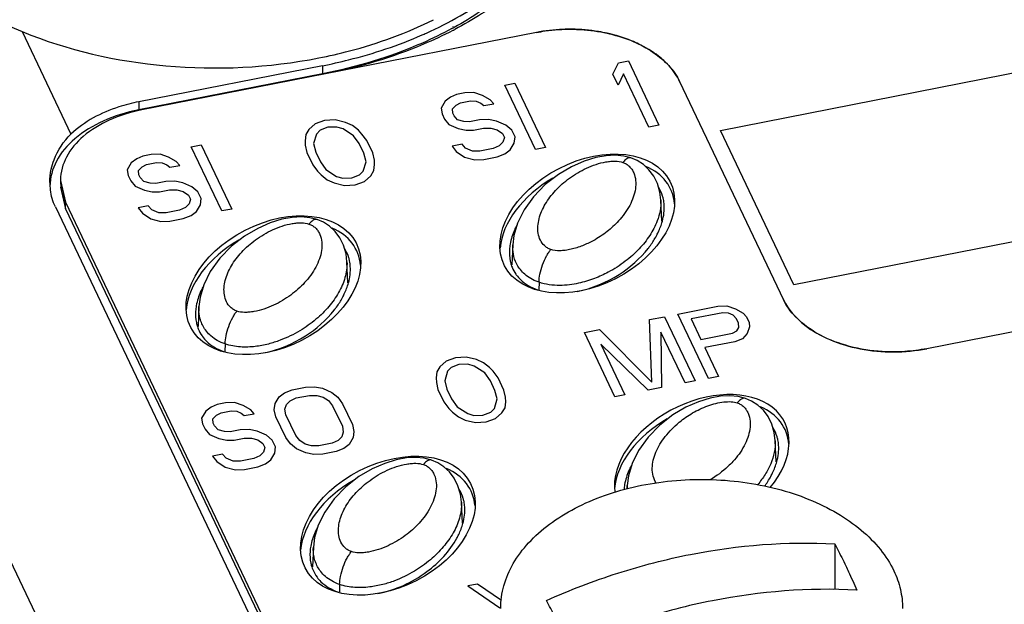
# Paper-space layout '10004612700_1_3' of a CAD drawing. Units: inches. Extents: x 0 to 34, y 0 to 22.
# Drawn here: x 4.7 to 5.7, y 11 to 11.5 of the extents above; entities that cross this region are included whole.
import ezdxf

# ---------------------------------------------------------------- set-up
doc = ezdxf.new("R2010")
doc.units = ezdxf.units.IN
doc.header["$LTSCALE"] = 1.87
doc.header["$MEASUREMENT"] = 0
doc.layers.get('0').update_dxf_attribs({"linetype": 'CONTINUOUS'})
for name, color, linetype in [('ENET-OVERLAY', 7, 'CONTINUOUS'), ('NODE-ADDRESS-COVERS', 7, 'CONTINUOUS'), ('TOP-COVER', 7, 'CONTINUOUS')]:
    doc.layers.add(name, color=color, linetype=linetype)

psp = doc.layouts.new('10004612700_1_3')

# ---------------------------------------------------------------- linework, layer by layer
at = {"color": 7, "linetype": 'CONTINUOUS'}
for p, q in [((5.31309, 11.37666), (5.31193, 11.37536)), ((5.32545, 11.37708), (5.31957, 11.37962)), ((5.31957, 11.37962), (5.31957, 11.37962)), ((5.33127, 11.37329), (5.32545, 11.37708)), ((5.33645, 11.36845), (5.33127, 11.37329)), ((5.34857, 11.32006), (5.34767, 11.33986)), ((5.01789, 11.31863), (5.01676, 11.31735)), ((5.0244, 11.32161), (5.0244, 11.32161)), ((5.03027, 11.31907), (5.0244, 11.32161)), ((5.0361, 11.31528), (5.03027, 11.31907)), ((5.04128, 11.31044), (5.0361, 11.31528)), ((5.20843, 11.29773), (5.20757, 11.27908)), ((5.20842, 11.29774), (5.20842, 11.29775)), ((5.0534, 11.26205), (5.0525, 11.28185)), ((5.23308, 11.26257), (5.23032, 11.26361)), ((5.23308, 11.26257), (5.23293, 11.25547)), ((4.91325, 11.23973), (4.9124, 11.22107)), ((4.91325, 11.23973), (4.91325, 11.23974)), ((4.9379, 11.20456), (4.93776, 11.19746)), ((5.42072, 11.15039), (5.41956, 11.14908)), ((5.4272, 11.15334), (5.4272, 11.15334)), ((5.43307, 11.1508), (5.4272, 11.15334)), ((5.4389, 11.14701), (5.43307, 11.1508)), ((5.37131, 11.14501), (5.35894, 11.13771)), ((5.44408, 11.14217), (5.4389, 11.14701)), ((5.4562, 11.09378), (5.4553, 11.11358)), ((5.13203, 11.09533), (5.13202, 11.09533)), ((5.1379, 11.09279), (5.13203, 11.09533)), ((5.12554, 11.09238), (5.12438, 11.09107)), ((5.14372, 11.08901), (5.1379, 11.09279)), ((5.1489, 11.08417), (5.14372, 11.08901)), ((5.32056, 11.09201), (5.31713, 11.08037)), ((5.31713, 11.08037), (5.31605, 11.07147)), ((5.31605, 11.07146), (5.3159, 11.06809)), ((5.31603, 11.06813), (5.31604, 11.07146)), ((5.31604, 11.07146), (5.31605, 11.07147)), ((5.16102, 11.03578), (5.16012, 11.05558)), ((5.02088, 11.01345), (5.02002, 10.99479)), ((5.02087, 11.01346), (5.02087, 11.01346)), ((5.04553, 10.97828), (5.04538, 10.97118))]:
    psp.add_line(p, q, dxfattribs=at)
for points in [[(5.31957, 11.37962), (5.31278, 11.38133), (5.30485, 11.38205), (5.29609, 11.38159), (5.28638, 11.37983), (5.27556, 11.37651), (5.26369, 11.37129), (5.25131, 11.36399)], [(5.25131, 11.36399), (5.23901, 11.35445), (5.22798, 11.34313), (5.21905, 11.3307), (5.21293, 11.31829), (5.20951, 11.30665), (5.20842, 11.29775)], [(5.34768, 11.33981), (5.34675, 11.34746), (5.34441, 11.3555), (5.34091, 11.36249), (5.33645, 11.36845)], [(5.0244, 11.32161), (5.0176, 11.32333), (5.00968, 11.32404), (5.00092, 11.32358), (4.99121, 11.32182), (4.98039, 11.3185), (4.96851, 11.31328), (4.95614, 11.30598)], [(5.0525, 11.28181), (5.05158, 11.28946), (5.04923, 11.29749), (5.04574, 11.30448), (5.04128, 11.31044)], [(4.95614, 11.30598), (4.94384, 11.29644), (4.9328, 11.28513), (4.92388, 11.2727), (4.91776, 11.26028), (4.91434, 11.24864), (4.91325, 11.23974)], [(5.4272, 11.15334), (5.4204, 11.15506), (5.41248, 11.15577), (5.40372, 11.15531), (5.39401, 11.15355), (5.38319, 11.15023), (5.37131, 11.14501)], [(5.4553, 11.11354), (5.45438, 11.12119), (5.45203, 11.12922), (5.44854, 11.13621), (5.44408, 11.14217)], [(5.35894, 11.13771), (5.34664, 11.12817), (5.3356, 11.11686), (5.32668, 11.10443), (5.32056, 11.09201)], [(5.13202, 11.09533), (5.12523, 11.09705), (5.1173, 11.09776), (5.10854, 11.0973), (5.09883, 11.09554), (5.08801, 11.09222), (5.07614, 11.08701), (5.06376, 11.0797)], [(5.16013, 11.05553), (5.1592, 11.06318), (5.15686, 11.07121), (5.15336, 11.0782), (5.1489, 11.08417)], [(5.06376, 11.0797), (5.05147, 11.07016), (5.04043, 11.05885), (5.03151, 11.04642), (5.02538, 11.03401), (5.02196, 11.02237), (5.02087, 11.01346)]]:
    psp.add_lwpolyline(points, dxfattribs=at)
psp.add_arc((5.42396, 11.0592), 0.09282, 129.25811, 129.67081, dxfattribs=at)
for points, knots in [([(5.23818, 11.29704), (5.23659, 11.29854), (5.23398, 11.30222), (5.23206, 11.3087), (5.23183, 11.31558), (5.23303, 11.32256), (5.23544, 11.32948), (5.23891, 11.33627), (5.24333, 11.34284), (5.25054, 11.35141), (5.26169, 11.36121), (5.27489, 11.36902), (5.28666, 11.37367), (5.29439, 11.37566), (5.30051, 11.37646), (5.30584, 11.37664), (5.30969, 11.37613), (5.31193, 11.37536)], [0, 0, 0, 0, 0.050572, 0.102022, 0.154636, 0.208933, 0.265353, 0.324045, 0.385158, 0.448764, 0.583268, 0.727297, 0.802013, 0.876223, 0.911793, 0.944976, 1, 1, 1, 1]), ([(5.31193, 11.37536), (5.31304, 11.37498), (5.31522, 11.37398), (5.31809, 11.37177), (5.32047, 11.36893), (5.32287, 11.36451), (5.32433, 11.35821), (5.32399, 11.35035), (5.32195, 11.34246), (5.31722, 11.3319), (5.31189, 11.32469), (5.30782, 11.32024)], [0, 0, 0, 0, 0.054556, 0.110317, 0.167693, 0.225654, 0.342794, 0.463318, 0.588693, 0.719796, 1, 1, 1, 1]), ([(5.31957, 11.37962), (5.31911, 11.37978), (5.31801, 11.37986), (5.31635, 11.37929), (5.31468, 11.37819), (5.31362, 11.37721), (5.31309, 11.37666)], [0, 0, 0, 0, 0.197583, 0.424336, 0.692664, 1, 1, 1, 1]), ([(5.34768, 11.33981), (5.34783, 11.33649), (5.34728, 11.32981), (5.34398, 11.31849), (5.33748, 11.30616), (5.32722, 11.29339), (5.3141, 11.28165), (5.30382, 11.27506), (5.29823, 11.27208)], [0, 0, 0, 0, 0.113529, 0.226642, 0.401013, 0.58535, 0.783498, 1, 1, 1, 1]), ([(4.943, 11.23904), (4.94142, 11.24054), (4.93881, 11.24422), (4.93689, 11.25069), (4.93665, 11.25757), (4.93786, 11.26455), (4.94026, 11.27148), (4.94373, 11.27826), (4.94816, 11.28483), (4.95536, 11.2934), (4.96652, 11.3032), (4.97972, 11.31101), (4.99148, 11.31566), (4.99921, 11.31765), (5.00534, 11.31845), (5.01067, 11.31863), (5.01451, 11.31812), (5.01676, 11.31735)], [0, 0, 0, 0, 0.050572, 0.102022, 0.154636, 0.208933, 0.265353, 0.324045, 0.385158, 0.448764, 0.583268, 0.727297, 0.802013, 0.876223, 0.911793, 0.944976, 1, 1, 1, 1]), ([(5.01676, 11.31735), (5.01787, 11.31697), (5.02004, 11.31597), (5.02292, 11.31376), (5.0253, 11.31092), (5.0277, 11.3065), (5.02916, 11.3002), (5.02882, 11.29234), (5.02677, 11.28445), (5.02204, 11.27389), (5.01671, 11.26668), (5.01265, 11.26224)], [0, 0, 0, 0, 0.054556, 0.110317, 0.167693, 0.225654, 0.342794, 0.463318, 0.588693, 0.719796, 1, 1, 1, 1]), ([(5.0244, 11.32161), (5.02393, 11.32177), (5.02283, 11.32185), (5.02117, 11.32128), (5.01948, 11.32017), (5.01843, 11.31919), (5.01789, 11.31863)], [0, 0, 0, 0, 0.197412, 0.424135, 0.692556, 1, 1, 1, 1]), ([(5.30782, 11.32024), (5.30453, 11.31664), (5.29708, 11.30979), (5.28863, 11.30421), (5.28408, 11.30172)], [0, 0, 0, 0, 0.484834, 1, 1, 1, 1]), ([(5.23032, 11.26361), (5.22801, 11.26457), (5.2238, 11.26675), (5.21853, 11.27089), (5.21463, 11.27536), (5.21107, 11.28123), (5.20864, 11.28875), (5.20829, 11.29484), (5.20842, 11.29774)], [0, 0, 0, 0, 0.173244, 0.326111, 0.46069, 0.581873, 0.798902, 1, 1, 1, 1]), ([(5.24416, 11.29343), (5.24306, 11.29381), (5.24092, 11.29479), (5.23904, 11.29623), (5.23818, 11.29704)], [0, 0, 0, 0, 0.494688, 1, 1, 1, 1]), ([(5.28408, 11.30172), (5.28082, 11.29993), (5.27402, 11.29672), (5.26511, 11.29387), (5.25788, 11.29256), (5.2515, 11.29206), (5.24685, 11.29252), (5.24416, 11.29343)], [0, 0, 0, 0, 0.268106, 0.539276, 0.671339, 0.795895, 1, 1, 1, 1]), ([(5.23308, 11.26257), (5.23313, 11.26511), (5.23388, 11.27071), (5.23625, 11.27906), (5.23923, 11.28591), (5.24202, 11.29061), (5.24345, 11.29258), (5.24416, 11.29343)], [0, 0, 0, 0, 0.228826, 0.507172, 0.781367, 0.899693, 1, 1, 1, 1]), ([(5.0525, 11.28181), (5.05261, 11.27929), (5.05236, 11.27425), (5.05077, 11.26687), (5.04818, 11.25973), (5.04352, 11.25041), (5.03557, 11.23928), (5.02327, 11.22712), (5.0079, 11.21617), (4.99258, 11.20871), (4.97831, 11.20416), (4.96581, 11.20177), (4.95202, 11.20128), (4.94252, 11.20298), (4.9379, 11.20456)], [0, 0, 0, 0, 0.048602, 0.096791, 0.14534, 0.194826, 0.297719, 0.407799, 0.527439, 0.660734, 0.734835, 0.816118, 0.90581, 1, 1, 1, 1]), ([(5.29823, 11.27208), (5.29405, 11.26985), (5.28495, 11.26568), (5.27259, 11.26192), (5.26153, 11.26003), (5.24905, 11.2592), (5.23927, 11.26045), (5.23308, 11.26257)], [0, 0, 0, 0, 0.210806, 0.44383, 0.571969, 0.709084, 1, 1, 1, 1]), ([(5.01265, 11.26224), (5.00871, 11.25793), (4.99961, 11.24984), (4.98635, 11.24192), (4.9745, 11.23719), (4.96671, 11.23516), (4.96052, 11.23433), (4.95514, 11.23414), (4.95125, 11.23465), (4.94899, 11.23542)], [0, 0, 0, 0, 0.243579, 0.504657, 0.640219, 0.775002, 0.839658, 0.900009, 1, 1, 1, 1]), ([(4.9379, 11.20456), (4.93534, 11.20544), (4.93062, 11.20751), (4.92468, 11.21167), (4.92024, 11.21629), (4.91711, 11.22106), (4.91504, 11.22584), (4.9134, 11.232), (4.91311, 11.23669), (4.91325, 11.23973)], [0, 0, 0, 0, 0.17566, 0.331247, 0.467105, 0.588095, 0.698879, 0.802917, 1, 1, 1, 1]), ([(4.9379, 11.20456), (4.93796, 11.2071), (4.9387, 11.2127), (4.94107, 11.22106), (4.94406, 11.2279), (4.94685, 11.2326), (4.94828, 11.23457), (4.94899, 11.23542)], [0, 0, 0, 0, 0.228826, 0.507172, 0.781367, 0.899693, 1, 1, 1, 1]), ([(4.94899, 11.23542), (4.94789, 11.2358), (4.94574, 11.23678), (4.94386, 11.23822), (4.943, 11.23904)], [0, 0, 0, 0, 0.494688, 1, 1, 1, 1]), ([(5.36522, 11.13107), (5.36909, 11.13423), (5.37752, 11.14008), (5.38921, 11.14565), (5.39922, 11.14876), (5.40668, 11.15015), (5.41352, 11.15042), (5.41776, 11.1497), (5.41956, 11.14908)], [0, 0, 0, 0, 0.253348, 0.518966, 0.653746, 0.784702, 0.903326, 1, 1, 1, 1]), ([(5.41956, 11.14908), (5.42067, 11.1487), (5.42284, 11.1477), (5.42572, 11.14549), (5.4281, 11.14265), (5.4305, 11.13823), (5.43196, 11.13193), (5.43162, 11.12407), (5.42957, 11.11618), (5.42484, 11.10562), (5.41951, 11.09841), (5.41545, 11.09397)], [0, 0, 0, 0, 0.054556, 0.110317, 0.167693, 0.225654, 0.342794, 0.463318, 0.588693, 0.719796, 1, 1, 1, 1]), ([(5.4272, 11.15334), (5.42673, 11.1535), (5.42564, 11.15358), (5.42398, 11.15301), (5.4223, 11.15191), (5.42125, 11.15094), (5.42072, 11.15039)], [0, 0, 0, 0, 0.197583, 0.424336, 0.692664, 1, 1, 1, 1]), ([(5.34337, 11.07363), (5.34201, 11.07563), (5.34004, 11.08023), (5.33932, 11.08771), (5.34038, 11.09537), (5.34293, 11.10297), (5.34674, 11.11041), (5.3535, 11.12018), (5.35995, 11.1267), (5.36471, 11.13065)], [0, 0, 0, 0, 0.110025, 0.222507, 0.338694, 0.459784, 0.58624, 0.718435, 1, 1, 1, 1]), ([(5.4553, 11.11354), (5.45547, 11.10984), (5.45475, 11.10238), (5.45126, 11.09167), (5.44588, 11.0815), (5.44128, 11.07523), (5.43875, 11.07219)], [0, 0, 0, 0, 0.244199, 0.488279, 0.739038, 1, 1, 1, 1]), ([(5.13202, 11.09533), (5.13156, 11.09549), (5.13046, 11.09557), (5.12881, 11.09501), (5.12713, 11.09391), (5.12607, 11.09293), (5.12554, 11.09238)], [0, 0, 0, 0, 0.197583, 0.424336, 0.692664, 1, 1, 1, 1]), ([(5.41545, 11.09397), (5.41396, 11.09233), (5.40745, 11.08576), (5.39994, 11.08021), (5.39387, 11.07667)], [0, 0, 0, 0, 0.239699, 1, 1, 1, 1]), ([(5.05063, 11.01276), (5.04904, 11.01426), (5.04643, 11.01794), (5.04451, 11.02441), (5.04428, 11.0313), (5.04548, 11.03827), (5.04789, 11.0452), (5.05136, 11.05198), (5.05578, 11.05856), (5.06299, 11.06712), (5.07414, 11.07692), (5.08734, 11.08473), (5.09911, 11.08938), (5.10684, 11.09138), (5.11296, 11.09217), (5.11829, 11.09235), (5.12214, 11.09184), (5.12438, 11.09107)], [0, 0, 0, 0, 0.050572, 0.102022, 0.154636, 0.208933, 0.265353, 0.324045, 0.385158, 0.448764, 0.583268, 0.727297, 0.802013, 0.876223, 0.911793, 0.944976, 1, 1, 1, 1]), ([(5.12438, 11.09107), (5.12549, 11.0907), (5.12767, 11.0897), (5.13054, 11.08748), (5.13292, 11.08464), (5.13532, 11.08023), (5.13679, 11.07392), (5.13645, 11.06606), (5.1344, 11.05817), (5.12967, 11.04761), (5.12434, 11.0404), (5.12027, 11.03596)], [0, 0, 0, 0, 0.054556, 0.110317, 0.167693, 0.225654, 0.342794, 0.463318, 0.588693, 0.719796, 1, 1, 1, 1]), ([(5.16013, 11.05553), (5.16024, 11.05301), (5.15999, 11.04798), (5.15839, 11.0406), (5.15581, 11.03346), (5.15115, 11.02413), (5.1432, 11.013), (5.13089, 11.00084), (5.11552, 10.98989), (5.1002, 10.98243), (5.08594, 10.97788), (5.07343, 10.97549), (5.05965, 10.97501), (5.05015, 10.97671), (5.04553, 10.97828)], [0, 0, 0, 0, 0.048602, 0.096791, 0.14534, 0.194826, 0.297719, 0.407799, 0.527439, 0.660734, 0.734835, 0.816118, 0.90581, 1, 1, 1, 1]), ([(5.12027, 11.03596), (5.11634, 11.03165), (5.10723, 11.02357), (5.09397, 11.01565), (5.08213, 11.01092), (5.07433, 11.00888), (5.06815, 11.00806), (5.06276, 11.00786), (5.05888, 11.00837), (5.05661, 11.00915)], [0, 0, 0, 0, 0.243579, 0.504657, 0.640219, 0.775002, 0.839658, 0.900009, 1, 1, 1, 1]), ([(5.04553, 10.97828), (5.04296, 10.97916), (5.03825, 10.98123), (5.0323, 10.98539), (5.02786, 10.99001), (5.02474, 10.99478), (5.02266, 10.99956), (5.02103, 11.00572), (5.02073, 11.01042), (5.02087, 11.01346)], [0, 0, 0, 0, 0.17566, 0.331247, 0.467105, 0.588095, 0.698879, 0.802917, 1, 1, 1, 1]), ([(5.05661, 11.00915), (5.05552, 11.00952), (5.05337, 11.01051), (5.05149, 11.01194), (5.05063, 11.01276)], [0, 0, 0, 0, 0.494688, 1, 1, 1, 1]), ([(5.04553, 10.97828), (5.04558, 10.98082), (5.04633, 10.98643), (5.0487, 10.99478), (5.05168, 11.00162), (5.05447, 11.00633), (5.0559, 11.00829), (5.05661, 11.00915)], [0, 0, 0, 0, 0.228826, 0.507172, 0.781367, 0.899693, 1, 1, 1, 1])]:
    psp.add_open_spline(points, degree=3, knots=knots, dxfattribs=at)
at = {"layer": 'ENET-OVERLAY', "color": 7, "linetype": 'CONTINUOUS'}
for p, q in [((5.23058, 11.49764), (5.03232, 11.45868)), ((5.30259, 11.45827), (5.30772, 11.46914)), ((5.30772, 11.46914), (5.31713, 11.47099)), ((5.31713, 11.47099), (5.34591, 11.41048)), ((5.40371, 11.40543), (5.73503, 11.47055)), ((5.03232, 11.45868), (4.85954, 11.42472)), ((5.30749, 11.44798), (5.30259, 11.45827)), ((5.31262, 11.45884), (5.30749, 11.44798)), ((5.3365, 11.40863), (5.31262, 11.45884)), ((5.20105, 11.44817), (5.21046, 11.45002)), ((5.22982, 11.38767), (5.20105, 11.44817)), ((5.21046, 11.45002), (5.23923, 11.38952)), ((5.36528, 11.4516), (5.46301, 11.24614)), ((5.14989, 11.43671), (5.14484, 11.4329)), ((5.15555, 11.43923), (5.14989, 11.43671)), ((5.1634, 11.44077), (5.15555, 11.43923)), ((5.17185, 11.44103), (5.1634, 11.44077)), ((5.17996, 11.4384), (5.17185, 11.44103)), ((5.18712, 11.43417), (5.17996, 11.4384)), ((5.14484, 11.4329), (5.14101, 11.42652)), ((5.15165, 11.4258), (5.15513, 11.4293)), ((5.15513, 11.4293), (5.15923, 11.43151)), ((5.15923, 11.43151), (5.16864, 11.43336)), ((5.16864, 11.43336), (5.17396, 11.43299)), ((5.17396, 11.43299), (5.17832, 11.43104)), ((5.17832, 11.43104), (5.18111, 11.42877)), ((5.18111, 11.42877), (5.19052, 11.43062)), ((5.19052, 11.43062), (5.18712, 11.43417)), ((5.14101, 11.42652), (5.14189, 11.42106)), ((5.14189, 11.42106), (5.14434, 11.41591)), ((5.15192, 11.42163), (5.15165, 11.4258)), ((5.15314, 11.41905), (5.15192, 11.42163)), ((5.15655, 11.4155), (5.15314, 11.41905)), ((5.02257, 11.41169), (5.01656, 11.40629)), ((5.03137, 11.41483), (5.02257, 11.41169)), ((5.03443, 11.40839), (5.0272, 11.40556)), ((5.04139, 11.41539), (5.03137, 11.41483)), ((5.04289, 11.40864), (5.03443, 11.40839)), ((5.05108, 11.41307), (5.04139, 11.41539)), ((5.04882, 11.407), (5.04289, 11.40864)), ((5.05762, 11.41013), (5.05108, 11.41307)), ((5.0632, 11.4056), (5.05762, 11.41013)), ((5.14434, 11.41591), (5.14836, 11.41107)), ((5.14836, 11.41107), (5.15708, 11.40716)), ((5.16248, 11.41385), (5.15655, 11.4155)), ((5.1678, 11.41349), (5.16248, 11.41385)), ((5.17721, 11.41534), (5.1678, 11.41349)), ((5.18567, 11.41559), (5.17721, 11.41534)), ((5.19316, 11.41425), (5.18567, 11.41559)), ((5.20189, 11.41033), (5.19316, 11.41425)), ((5.20748, 11.4058), (5.20189, 11.41033)), ((5.34591, 11.41048), (5.3365, 11.40863)), ((5.01369, 11.4015), (5.01301, 11.39573)), ((5.01656, 11.40629), (5.01369, 11.4015)), ((5.02372, 11.40206), (5.02112, 11.39311)), ((5.0272, 11.40556), (5.02372, 11.40206)), ((5.05877, 11.4005), (5.04882, 11.407)), ((5.06401, 11.39309), (5.05877, 11.4005)), ((5.06661, 11.40205), (5.0632, 11.4056)), ((5.07124, 11.39592), (5.06661, 11.40205)), ((5.15708, 11.40716), (5.16458, 11.40582)), ((5.16458, 11.40582), (5.17147, 11.40576)), ((5.17147, 11.40576), (5.18088, 11.40761)), ((5.18088, 11.40761), (5.18777, 11.40756)), ((5.18777, 11.40756), (5.1937, 11.40591)), ((5.1937, 11.40591), (5.19868, 11.40266)), ((5.19868, 11.40266), (5.20051, 11.3988)), ((5.20051, 11.3988), (5.19921, 11.39432)), ((5.21054, 11.39936), (5.20748, 11.4058)), ((5.20985, 11.3936), (5.21054, 11.39936)), ((5.47277, 11.26023), (5.40371, 11.40543)), ((4.90587, 11.39016), (4.91528, 11.39201)), ((4.93465, 11.32966), (4.90587, 11.39016)), ((4.91528, 11.39201), (4.94406, 11.33151)), ((5.01301, 11.39573), (5.01327, 11.39156)), ((5.01327, 11.39156), (5.01477, 11.38482)), ((5.02112, 11.39311), (5.02322, 11.38507)), ((5.06829, 11.38408), (5.06401, 11.39309)), ((5.07675, 11.38433), (5.07124, 11.39592)), ((5.16068, 11.39238), (5.15127, 11.39053)), ((5.15127, 11.39053), (5.15529, 11.38569)), ((5.16409, 11.38883), (5.16068, 11.39238)), ((5.19573, 11.39082), (5.19007, 11.3883)), ((5.19921, 11.39432), (5.19573, 11.39082)), ((5.20602, 11.38722), (5.20985, 11.3936)), ((4.86038, 11.38122), (4.85471, 11.3787)), ((4.86822, 11.38277), (4.86038, 11.38122)), ((4.87668, 11.38302), (4.86822, 11.38277)), ((4.88479, 11.38039), (4.87668, 11.38302)), ((4.89194, 11.37617), (4.88479, 11.38039)), ((5.01477, 11.38482), (5.02028, 11.37323)), ((5.02322, 11.38507), (5.02751, 11.37606)), ((5.0704, 11.37605), (5.06829, 11.38408)), ((5.07824, 11.37759), (5.07675, 11.38433)), ((5.15529, 11.38569), (5.16305, 11.38018)), ((5.17063, 11.38589), (5.16409, 11.38883)), ((5.17752, 11.38584), (5.17063, 11.38589)), ((5.19007, 11.3883), (5.17752, 11.38584)), ((5.18119, 11.37811), (5.19374, 11.38058)), ((5.19374, 11.38058), (5.20097, 11.38341)), ((5.20097, 11.38341), (5.20602, 11.38722)), ((5.23923, 11.38952), (5.22982, 11.38767)), ((4.84966, 11.3749), (4.84584, 11.36851)), ((4.85471, 11.3787), (4.84966, 11.3749)), ((4.85648, 11.36779), (4.85996, 11.37129)), ((4.85996, 11.37129), (4.86405, 11.3735)), ((4.86405, 11.3735), (4.87346, 11.37535)), ((4.87346, 11.37535), (4.87878, 11.37499)), ((4.87878, 11.37499), (4.88314, 11.37303)), ((4.88314, 11.37303), (4.88594, 11.37076)), ((4.88594, 11.37076), (4.89535, 11.37261)), ((4.89535, 11.37261), (4.89194, 11.37617)), ((5.02028, 11.37323), (5.02491, 11.36711)), ((5.02751, 11.37606), (5.03275, 11.36865)), ((5.0678, 11.36709), (5.0704, 11.37605)), ((5.07782, 11.36765), (5.07851, 11.37342)), ((5.07851, 11.37342), (5.07824, 11.37759)), ((5.16305, 11.38018), (5.17273, 11.37786)), ((5.17273, 11.37786), (5.18119, 11.37811)), ((4.84584, 11.36851), (4.84672, 11.36306)), ((4.84672, 11.36306), (4.84917, 11.35791)), ((4.85674, 11.36362), (4.85648, 11.36779)), ((4.85797, 11.36104), (4.85674, 11.36362)), ((5.02491, 11.36711), (5.02831, 11.36355)), ((5.02831, 11.36355), (5.0339, 11.35902)), ((5.03275, 11.36865), (5.0427, 11.36216)), ((5.0427, 11.36216), (5.04863, 11.36051)), ((5.05709, 11.36076), (5.06432, 11.36359)), ((5.06432, 11.36359), (5.0678, 11.36709)), ((5.06895, 11.35746), (5.07495, 11.36287)), ((5.07495, 11.36287), (5.07782, 11.36765)), ((4.78304, 11.35827), (4.78777, 11.33795)), ((4.84917, 11.35791), (4.85319, 11.35307)), ((4.85319, 11.35307), (4.86191, 11.34915)), ((4.86137, 11.35749), (4.85797, 11.36104)), ((4.8673, 11.35584), (4.86137, 11.35749)), ((4.87262, 11.35548), (4.8673, 11.35584)), ((4.88204, 11.35733), (4.87262, 11.35548)), ((4.89049, 11.35758), (4.88204, 11.35733)), ((4.89799, 11.35624), (4.89049, 11.35758)), ((4.90671, 11.35232), (4.89799, 11.35624)), ((5.0339, 11.35902), (5.04044, 11.35608)), ((5.04044, 11.35608), (5.05012, 11.35376)), ((5.04863, 11.36051), (5.05709, 11.36076)), ((5.05012, 11.35376), (5.06015, 11.35433)), ((5.06015, 11.35433), (5.06895, 11.35746)), ((6.40631, 11.35901), (5.59771, 11.2001)), ((4.78304, 11.35214), (4.78777, 11.33182)), ((4.86191, 11.34915), (4.86941, 11.34781)), ((4.86941, 11.34781), (4.8763, 11.34775)), ((4.8763, 11.34775), (4.88571, 11.3496)), ((4.88571, 11.3496), (4.8926, 11.34955)), ((4.8926, 11.34955), (4.89853, 11.3479)), ((4.89853, 11.3479), (4.9035, 11.34466)), ((4.9035, 11.34466), (4.90534, 11.34079)), ((4.9123, 11.34779), (4.90671, 11.35232)), ((4.91536, 11.34136), (4.9123, 11.34779)), ((4.78777, 11.33182), (4.78777, 11.33795)), ((4.78777, 11.33795), (5.24377, 10.37921)), ((4.86551, 11.33437), (4.85609, 11.33252)), ((4.86891, 11.33082), (4.86551, 11.33437)), ((4.90404, 11.33631), (4.90056, 11.33282)), ((4.90534, 11.34079), (4.90404, 11.33631)), ((4.91085, 11.32921), (4.91467, 11.33559)), ((4.91467, 11.33559), (4.91536, 11.34136)), ((4.78777, 11.33182), (5.24377, 10.37308)), ((4.85609, 11.33252), (4.86011, 11.32768)), ((4.86011, 11.32768), (4.86788, 11.32217)), ((4.87546, 11.32788), (4.86891, 11.33082)), ((4.88234, 11.32783), (4.87546, 11.32788)), ((4.89489, 11.33029), (4.88234, 11.32783)), ((4.90056, 11.33282), (4.89489, 11.33029)), ((4.89857, 11.32257), (4.9058, 11.3254)), ((4.9058, 11.3254), (4.91085, 11.32921)), ((4.94406, 11.33151), (4.93465, 11.32966)), ((5.80409, 11.32534), (5.47277, 11.26023)), ((4.86788, 11.32217), (4.87756, 11.31985)), ((4.87756, 11.31985), (4.88602, 11.32011)), ((4.88602, 11.32011), (4.89857, 11.32257)), ((5.36358, 11.23268), (5.40123, 11.24008)), ((5.39235, 11.17218), (5.36358, 11.23268)), ((5.40586, 11.23395), (5.37605, 11.2281)), ((5.40123, 11.24008), (5.40968, 11.24034)), ((5.41117, 11.23359), (5.40586, 11.23395)), ((5.40968, 11.24034), (5.41779, 11.23771)), ((5.41554, 11.23163), (5.41117, 11.23359)), ((5.41779, 11.23771), (5.42495, 11.23348)), ((5.42495, 11.23348), (5.42835, 11.22993)), ((5.33691, 11.22744), (5.35103, 11.23022)), ((5.33909, 11.16875), (5.33691, 11.22744)), ((5.35103, 11.23022), (5.3798, 11.16972)), ((5.37605, 11.2281), (5.38523, 11.20879)), ((5.41894, 11.22808), (5.41554, 11.23163)), ((5.42078, 11.22422), (5.41894, 11.22808)), ((5.42105, 11.22005), (5.42078, 11.22422)), ((5.42835, 11.22993), (5.4308, 11.22478)), ((5.4308, 11.22478), (5.43107, 11.22061)), ((5.27573, 11.21542), (5.28985, 11.21819)), ((5.3045, 11.15492), (5.27573, 11.21542)), ((5.28985, 11.21819), (5.33909, 11.16875)), ((5.34774, 11.2155), (5.34843, 11.16355)), ((5.37039, 11.16787), (5.34774, 11.2155)), ((5.38523, 11.20879), (5.41504, 11.21465)), ((5.41504, 11.21465), (5.41913, 11.21686)), ((5.41913, 11.21686), (5.42105, 11.22005)), ((5.42881, 11.21454), (5.42438, 11.20944)), ((5.43107, 11.22061), (5.42881, 11.21454)), ((5.29126, 11.2044), (5.31392, 11.15677)), ((5.33588, 11.16108), (5.29126, 11.2044)), ((5.41714, 11.20661), (5.38891, 11.20106)), ((5.42438, 11.20944), (5.41714, 11.20661)), ((5.38891, 11.20106), (5.40177, 11.17403)), ((5.14588, 11.1885), (5.13988, 11.18309)), ((5.15468, 11.19163), (5.14588, 11.1885)), ((5.16471, 11.19219), (5.15468, 11.19163)), ((5.17439, 11.18987), (5.16471, 11.19219)), ((5.18093, 11.18694), (5.17439, 11.18987)), ((5.18652, 11.1824), (5.18093, 11.18694)), ((5.13701, 11.17831), (5.13632, 11.17254)), ((5.13988, 11.18309), (5.13701, 11.17831)), ((5.14703, 11.17887), (5.14443, 11.16991)), ((5.15051, 11.18237), (5.14703, 11.17887)), ((5.15774, 11.1852), (5.15051, 11.18237)), ((5.1662, 11.18545), (5.15774, 11.1852)), ((5.17213, 11.1838), (5.1662, 11.18545)), ((5.18208, 11.17731), (5.17213, 11.1838)), ((5.18732, 11.16989), (5.18208, 11.17731)), ((5.18992, 11.17885), (5.18652, 11.1824)), ((5.19455, 11.17272), (5.18992, 11.17885)), ((5.13632, 11.17254), (5.13659, 11.16837)), ((5.13659, 11.16837), (5.13808, 11.16162)), ((5.14443, 11.16991), (5.14653, 11.16188)), ((5.19161, 11.16088), (5.18732, 11.16989)), ((5.20006, 11.16114), (5.19455, 11.17272)), ((5.3798, 11.16972), (5.37039, 11.16787)), ((5.40177, 11.17403), (5.39235, 11.17218)), ((4.98866, 11.15478), (4.99371, 11.15859)), ((4.99371, 11.15859), (5.00095, 11.16142)), ((5.00095, 11.16142), (5.0135, 11.16389)), ((5.0135, 11.16389), (5.02195, 11.16414)), ((5.02195, 11.16414), (5.02945, 11.1628)), ((5.02945, 11.1628), (5.03818, 11.15888)), ((5.03818, 11.15888), (5.04376, 11.15435)), ((5.13808, 11.16162), (5.14359, 11.15004)), ((5.14653, 11.16188), (5.15082, 11.15287)), ((5.19371, 11.15285), (5.19161, 11.16088)), ((5.20156, 11.15439), (5.20006, 11.16114)), ((5.34843, 11.16355), (5.33588, 11.16108)), ((4.9382, 11.14909), (4.93035, 11.14755)), ((4.94665, 11.14934), (4.9382, 11.14909)), ((4.95476, 11.14671), (4.94665, 11.14934)), ((4.98484, 11.1484), (4.98866, 11.15478)), ((4.99548, 11.14768), (4.99896, 11.15118)), ((4.99896, 11.15118), (5.00462, 11.1537)), ((5.00462, 11.1537), (5.01717, 11.15616)), ((5.01717, 11.15616), (5.02406, 11.15611)), ((5.02406, 11.15611), (5.02999, 11.15446)), ((5.02999, 11.15446), (5.03496, 11.15121)), ((5.03496, 11.15121), (5.03898, 11.14637)), ((5.04376, 11.15435), (5.04839, 11.14822)), ((5.14359, 11.15004), (5.14822, 11.14391)), ((5.15082, 11.15287), (5.15606, 11.14545)), ((5.19111, 11.14389), (5.19371, 11.15285)), ((5.20114, 11.14446), (5.20182, 11.15022)), ((5.20182, 11.15022), (5.20156, 11.15439)), ((5.31392, 11.15677), (5.3045, 11.15492)), ((4.91964, 11.14122), (4.91581, 11.13484)), ((4.92469, 11.14503), (4.91964, 11.14122)), ((4.93035, 11.14755), (4.92469, 11.14503)), ((4.92993, 11.13761), (4.93403, 11.13982)), ((4.93403, 11.13982), (4.94344, 11.14167)), ((4.94344, 11.14167), (4.94876, 11.14131)), ((4.94876, 11.14131), (4.95312, 11.13935)), ((4.96192, 11.14249), (4.95476, 11.14671)), ((4.96532, 11.13894), (4.96192, 11.14249)), ((4.98415, 11.14264), (4.98484, 11.1484)), ((4.98564, 11.13589), (4.98415, 11.14264)), ((4.99417, 11.1432), (4.99548, 11.14768)), ((4.99505, 11.13774), (4.99417, 11.1432)), ((5.03898, 11.14637), (5.04816, 11.12706)), ((5.04839, 11.14822), (5.05758, 11.12891)), ((5.14822, 11.14391), (5.15162, 11.14036)), ((5.15162, 11.14036), (5.15721, 11.13583)), ((5.15606, 11.14545), (5.16601, 11.13896)), ((5.1804, 11.13757), (5.18763, 11.1404)), ((5.18763, 11.1404), (5.19111, 11.14389)), ((5.19226, 11.13427), (5.19827, 11.13967)), ((5.19827, 11.13967), (5.20114, 11.14446)), ((4.91581, 11.13484), (4.91669, 11.12938)), ((4.92645, 11.13411), (4.92993, 11.13761)), ((4.92672, 11.12994), (4.92645, 11.13411)), ((4.95312, 11.13935), (4.95591, 11.13709)), ((4.95591, 11.13709), (4.96532, 11.13894)), ((4.99483, 11.11658), (4.98564, 11.13589)), ((5.00424, 11.11843), (4.99505, 11.13774)), ((5.15721, 11.13583), (5.16375, 11.13289)), ((5.16375, 11.13289), (5.17343, 11.13057)), ((5.16601, 11.13896), (5.17194, 11.13731)), ((5.17194, 11.13731), (5.1804, 11.13757)), ((5.17343, 11.13057), (5.18346, 11.13113)), ((5.18346, 11.13113), (5.19226, 11.13427)), ((4.91669, 11.12938), (4.91914, 11.12423)), ((4.91914, 11.12423), (4.92316, 11.11939)), ((4.92794, 11.12737), (4.92672, 11.12994)), ((4.93135, 11.12381), (4.92794, 11.12737)), ((4.93728, 11.12216), (4.93135, 11.12381)), ((4.9426, 11.1218), (4.93728, 11.12216)), ((4.95201, 11.12365), (4.9426, 11.1218)), ((4.96047, 11.12391), (4.95201, 11.12365)), ((4.96797, 11.12256), (4.96047, 11.12391)), ((4.97669, 11.11865), (4.96797, 11.12256)), ((5.04904, 11.12161), (5.04774, 11.11713)), ((5.04816, 11.12706), (5.04904, 11.12161)), ((5.05758, 11.12891), (5.05907, 11.12217)), ((5.05907, 11.12217), (5.05838, 11.1164)), ((4.92316, 11.11939), (4.93188, 11.11547)), ((4.93188, 11.11547), (4.93938, 11.11413)), ((4.93938, 11.11413), (4.94627, 11.11408)), ((4.94627, 11.11408), (4.95568, 11.11593)), ((4.95568, 11.11593), (4.96257, 11.11587)), ((4.96257, 11.11587), (4.9685, 11.11422)), ((4.9685, 11.11422), (4.97348, 11.11098)), ((4.98228, 11.11412), (4.97669, 11.11865)), ((4.98534, 11.10768), (4.98228, 11.11412)), ((4.99946, 11.11045), (4.99483, 11.11658)), ((5.00826, 11.11359), (5.00424, 11.11843)), ((5.01323, 11.11035), (5.00826, 11.11359)), ((5.04426, 11.11363), (5.0386, 11.11111)), ((5.04774, 11.11713), (5.04426, 11.11363)), ((5.05838, 11.1164), (5.05455, 11.11002)), ((4.97401, 11.10264), (4.97053, 11.09914)), ((4.97348, 11.11098), (4.97531, 11.10712)), ((4.97531, 11.10712), (4.97401, 11.10264)), ((4.98465, 11.10191), (4.98534, 11.10768)), ((5.00504, 11.10592), (4.99946, 11.11045)), ((5.01377, 11.10201), (5.00504, 11.10592)), ((5.01916, 11.1087), (5.01323, 11.11035)), ((5.02605, 11.10864), (5.01916, 11.1087)), ((5.0386, 11.11111), (5.02605, 11.10864)), ((5.04227, 11.10338), (5.02972, 11.10092)), ((5.0495, 11.10621), (5.04227, 11.10338)), ((5.05455, 11.11002), (5.0495, 11.10621)), ((4.93548, 11.1007), (4.92607, 11.09885)), ((4.92607, 11.09885), (4.93009, 11.09401)), ((4.93009, 11.09401), (4.93786, 11.08849)), ((4.93889, 11.09714), (4.93548, 11.1007)), ((4.94543, 11.09421), (4.93889, 11.09714)), ((4.95232, 11.09415), (4.94543, 11.09421)), ((4.96487, 11.09662), (4.95232, 11.09415)), ((4.97053, 11.09914), (4.96487, 11.09662)), ((4.97577, 11.09172), (4.98082, 11.09553)), ((4.98082, 11.09553), (4.98465, 11.10191)), ((5.02127, 11.10066), (5.01377, 11.10201)), ((5.02972, 11.10092), (5.02127, 11.10066)), ((4.93786, 11.08849), (4.94754, 11.08617)), ((4.94754, 11.08617), (4.95599, 11.08643)), ((4.95599, 11.08643), (4.96854, 11.08889)), ((4.96854, 11.08889), (4.97577, 11.09172)), ((5.17531, 10.97866), (5.16616, 10.97687)), ((5.16616, 10.97687), (5.19624, 10.95633)), ((5.19781, 10.96313), (5.17531, 10.97866))]:
    psp.add_line(p, q, dxfattribs=at)
for centre, radius, start, end in [((4.98033, 11.83035), 0.37273, 297.40547, 297.57193), ((4.98105, 11.82899), 0.37119, 297.57192, 297.74262), ((4.82742, 11.3583), 0.04438, 179.28447, 180.04357), ((4.82742, 11.3583), 0.04437, 179.28445, 179.96776), ((4.82805, 11.35832), 0.04501, 179.98932, 187.53686), ((4.82734, 11.3583), 0.0443, 178.47613, 179.28446)]:
    psp.add_arc(centre, radius, start, end, dxfattribs=at)
for centre, major_axis, ratio in [((5.27847, 11.31784), (0.07776, 0.03975), 0.667594), ((4.9833, 11.25983), (0.07772, 0.03975), 0.667545), ((5.09092, 11.03356), (0.07776, 0.03975), 0.667594)]:
    psp.add_ellipse(centre, major_axis=major_axis, ratio=ratio, dxfattribs=at)
for centre, major_axis, ratio, start_param, end_param in [((5.27847, 11.31171), (0.07776, 0.03975), 0.667594, -0.26398, 0.506149), ((5.27847, 11.31171), (0.07776, 0.03975), 0.667594, 1.646748, 2.750277), ((4.9833, 11.25371), (0.07772, 0.03975), 0.667545, -0.264071, 0.504382), ((4.9833, 11.25371), (0.07772, 0.03975), 0.667545, 1.648599, 2.750118), ((5.3861, 11.09156), (0.07776, 0.03975), 0.667594, 5.284089, 9.186757), ((5.3861, 11.08544), (0.07776, 0.03975), 0.667594, -0.26398, 0.506149), ((5.3861, 11.08544), (0.07776, 0.03975), 0.667594, 1.646748, 2.750277), ((5.09092, 11.02743), (0.07776, 0.03975), 0.667594, -0.26398, 0.506149), ((5.09092, 11.02743), (0.07776, 0.03975), 0.667594, 1.646748, 2.750277), ((5.3861, 11.09156), (0.07776, 0.03975), 0.667594, 9.186757, 9.18749)]:
    psp.add_ellipse(centre, major_axis=major_axis, ratio=ratio, start_param=start_param, end_param=end_param, dxfattribs=at)
for points, knots in [([(5.18706, 11.52034), (5.18444, 11.51856), (5.17366, 11.51147), (5.16246, 11.505), (5.15384, 11.50046)], [0, 0, 0, 0, 0.245241, 1, 1, 1, 1]), ([(5.23058, 11.49764), (5.23329, 11.49817), (5.24434, 11.50003), (5.25557, 11.50075), (5.264, 11.50066)], [0, 0, 0, 0, 0.246703, 1, 1, 1, 1]), ([(5.264, 11.50066), (5.26118, 11.50069), (5.24998, 11.50053), (5.2388, 11.49925), (5.23058, 11.49764)], [0, 0, 0, 0, 0.252446, 1, 1, 1, 1]), ([(5.29724, 11.49689), (5.29455, 11.49749), (5.28359, 11.4996), (5.27241, 11.50057), (5.264, 11.50066)], [0, 0, 0, 0, 0.24664, 1, 1, 1, 1]), ([(5.264, 11.50066), (5.26683, 11.50063), (5.27798, 11.50022), (5.2891, 11.4987), (5.29724, 11.49689)], [0, 0, 0, 0, 0.252874, 1, 1, 1, 1]), ([(5.1519, 11.49945), (5.14291, 11.49479), (5.10467, 11.4769), (5.06379, 11.46486), (5.03232, 11.45868)], [0, 0, 0, 0, 0.239816, 1, 1, 1, 1]), ([(5.32704, 11.48671), (5.32476, 11.48781), (5.31515, 11.49208), (5.30502, 11.49517), (5.29724, 11.49689)], [0, 0, 0, 0, 0.241659, 1, 1, 1, 1]), ([(5.29724, 11.49689), (5.29989, 11.49631), (5.31009, 11.49376), (5.32002, 11.49011), (5.32704, 11.48671)], [0, 0, 0, 0, 0.258019, 1, 1, 1, 1]), ([(5.35049, 11.4711), (5.34884, 11.47262), (5.34164, 11.47868), (5.33349, 11.48358), (5.32704, 11.48671)], [0, 0, 0, 0, 0.238008, 1, 1, 1, 1]), ([(5.32704, 11.48671), (5.32926, 11.48563), (5.33759, 11.48127), (5.34538, 11.47579), (5.35049, 11.4711)], [0, 0, 0, 0, 0.262481, 1, 1, 1, 1]), ([(5.36528, 11.4516), (5.36445, 11.45336), (5.36052, 11.46056), (5.35508, 11.46688), (5.35049, 11.4711)], [0, 0, 0, 0, 0.237573, 1, 1, 1, 1]), ([(5.35049, 11.4711), (5.35208, 11.46964), (5.35787, 11.46386), (5.3627, 11.45704), (5.36528, 11.4516)], [0, 0, 0, 0, 0.264054, 1, 1, 1, 1]), ([(4.85954, 11.42472), (4.84905, 11.42266), (4.82944, 11.4167), (4.8046, 11.40179), (4.78759, 11.38218), (4.78314, 11.3663), (4.78305, 11.35886)], [0, 0, 0, 0, 0.29639, 0.562507, 0.793758, 1, 1, 1, 1]), ([(4.78343, 11.35242), (4.78359, 11.35118), (4.78446, 11.34621), (4.78613, 11.34138), (4.78777, 11.33795)], [0, 0, 0, 0, 0.246299, 1, 1, 1, 1]), ([(5.59771, 11.2001), (5.59088, 11.19876), (5.57692, 11.19698), (5.55249, 11.19693), (5.52544, 11.20119), (5.49156, 11.21363), (5.46993, 11.23159), (5.46301, 11.24614)], [0, 0, 0, 0, 0.138685, 0.279234, 0.485773, 0.679107, 1, 1, 1, 1]), ([(5.46301, 11.24614), (5.46746, 11.23679), (5.48103, 11.22173), (5.50688, 11.20734), (5.54538, 11.19598), (5.57722, 11.19608), (5.59771, 11.2001)], [0, 0, 0, 0, 0.206027, 0.386188, 0.584651, 1, 1, 1, 1])]:
    psp.add_open_spline(points, degree=3, knots=knots, dxfattribs=at)
at = {"layer": 'NODE-ADDRESS-COVERS', "color": 7, "linetype": 'CONTINUOUS'}
for p, q in [((5.5112, 11.01648), (5.5112, 10.97387)), ((5.5112, 10.97387), (5.50994, 10.97362)), ((5.51133, 10.9736), (5.5112, 10.97387))]:
    psp.add_line(p, q, dxfattribs=at)
for points, knots in [([(5.19704, 10.95561), (5.19704, 10.96285), (5.19914, 10.97768), (5.20834, 10.99885), (5.22314, 11.01846), (5.24296, 11.03596), (5.26718, 11.05088), (5.29504, 11.06281), (5.32569, 11.0714), (5.3582, 11.0764), (5.39156, 11.07767), (5.42476, 11.07515), (5.45676, 11.06894), (5.48658, 11.05921), (5.51332, 11.04625), (5.53616, 11.03042), (5.55439, 11.01219), (5.56335, 10.99825), (5.56674, 10.99113)], [0, 0, 0, 0, 0.047554, 0.097121, 0.150258, 0.207839, 0.270058, 0.336547, 0.406519, 0.478886, 0.552379, 0.625646, 0.697353, 0.766279, 0.831423, 0.892122, 0.948176, 1, 1, 1, 1]), ([(5.24012, 10.96321), (5.26193, 10.973), (5.30642, 10.99006), (5.39635, 11.01335), (5.46597, 11.019), (5.5112, 11.01648)], [0, 0, 0, 0, 0.257588, 0.511891, 1, 1, 1, 1]), ([(5.5112, 11.01648), (5.51207, 11.01483), (5.51563, 11.00798), (5.51904, 11.00105), (5.52156, 10.99577)], [0, 0, 0, 0, 0.241951, 1, 1, 1, 1]), ([(5.52156, 10.99577), (5.52243, 10.99393), (5.52599, 10.98637), (5.5294, 10.97873), (5.53192, 10.97292)], [0, 0, 0, 0, 0.242987, 1, 1, 1, 1]), ([(5.56674, 10.99113), (5.5694, 10.98553), (5.57356, 10.97391), (5.575, 10.96164), (5.575, 10.95561)], [0, 0, 0, 0, 0.507394, 1, 1, 1, 1]), ([(5.53192, 10.97292), (5.48669, 10.97544), (5.41707, 10.96979), (5.32713, 10.9465), (5.28265, 10.92944), (5.26084, 10.91965)], [0, 0, 0, 0, 0.488109, 0.742412, 1, 1, 1, 1]), ([(5.25048, 10.9425), (5.24962, 10.9443), (5.24628, 10.95125), (5.24279, 10.95814), (5.24012, 10.96321)], [0, 0, 0, 0, 0.257993, 1, 1, 1, 1])]:
    psp.add_open_spline(points, degree=3, knots=knots, dxfattribs=at)
at = {"layer": 'TOP-COVER', "color": 7, "linetype": 'CONTINUOUS'}
for p, q in [((3.96124, 12.62891), (5.37174, 9.66338)), ((4.72574, 11.50744), (4.74697, 11.49846)), ((5.15237, 11.50296), (5.15179, 11.50269)), ((5.15318, 11.50235), (5.15263, 11.50205)), ((4.74697, 11.49846), (4.79289, 11.40192)), ((5.02942, 11.46636), (4.85662, 11.4324)), ((5.02942, 11.46636), (5.02942, 11.4587)), ((5.02942, 11.4587), (4.85662, 11.42474)), ((4.85662, 11.4324), (4.85662, 11.42474)), ((4.77821, 11.33349), (5.23421, 10.37475))]:
    psp.add_line(p, q, dxfattribs=at)
for centre, radius, start, end in [((4.98299, 11.81226), 0.35356, 298.39341, 298.67296), ((4.96484, 11.85686), 0.39473, 293.64327, 293.96266), ((4.96596, 11.85434), 0.39197, 293.96266, 294.27808), ((4.82835, 11.35659), 0.05531, 179.97013, 187.41368), ((5.31274, 11.33294), 0.03814, 3.90616, 11.6522), ((5.25288, 11.2902), 0.04769, 169.87766, 175.99975), ((5.01757, 11.27493), 0.03814, 3.90616, 11.6522), ((5.23947, 11.28953), 0.03417, 214.67694, 216.34565), ((4.95771, 11.23219), 0.04769, 169.87766, 175.99975), ((4.94429, 11.23152), 0.03417, 214.67694, 216.34565), ((5.42037, 11.10666), 0.03814, 3.90616, 11.6522), ((5.36051, 11.06392), 0.04769, 169.87766, 175.99975), ((5.12519, 11.04866), 0.03814, 3.90616, 11.6522), ((5.06533, 11.00591), 0.04769, 169.87766, 175.99975)]:
    psp.add_arc(centre, radius, start, end, dxfattribs=at)
for points, knots in [([(5.12713, 11.49703), (5.14876, 11.50679), (5.18838, 11.52913), (5.23637, 11.57303), (5.26728, 11.62392), (5.27458, 11.6614), (5.27458, 11.67933)], [0, 0, 0, 0, 0.288271, 0.548199, 0.78211, 1, 1, 1, 1]), ([(5.18557, 11.52264), (5.18302, 11.52082), (5.17254, 11.51358), (5.16161, 11.50698), (5.15318, 11.50235)], [0, 0, 0, 0, 0.245025, 1, 1, 1, 1]), ([(5.02596, 11.47362), (5.03561, 11.47552), (5.07263, 11.48398), (5.10867, 11.49706), (5.13383, 11.50966)], [0, 0, 0, 0, 0.258976, 1, 1, 1, 1]), ([(5.15112, 11.50123), (5.14206, 11.49633), (5.10329, 11.4775), (5.06157, 11.46502), (5.02942, 11.4587)], [0, 0, 0, 0, 0.239072, 1, 1, 1, 1]), ([(4.74697, 11.49846), (4.78979, 11.48074), (4.88337, 11.45967), (4.97888, 11.46437), (5.02596, 11.47362)], [0, 0, 0, 0, 0.491281, 1, 1, 1, 1]), ([(5.02942, 11.46636), (5.03767, 11.46798), (5.06961, 11.47511), (5.10086, 11.48551), (5.12315, 11.49526)], [0, 0, 0, 0, 0.25685, 1, 1, 1, 1]), ([(4.85662, 11.4324), (4.85029, 11.43116), (4.82736, 11.42529), (4.80531, 11.4139), (4.79289, 11.40192)], [0, 0, 0, 0, 0.272433, 1, 1, 1, 1]), ([(4.85662, 11.42474), (4.84518, 11.42249), (4.82378, 11.416), (4.79666, 11.39974), (4.77808, 11.37836), (4.77318, 11.36104), (4.77305, 11.35293)], [0, 0, 0, 0, 0.296322, 0.562439, 0.793744, 1, 1, 1, 1]), ([(4.77437, 11.36894), (4.77502, 11.37197), (4.77861, 11.38419), (4.78597, 11.39525), (4.79289, 11.40192)], [0, 0, 0, 0, 0.243513, 1, 1, 1, 1]), ([(5.35009, 11.34064), (5.34989, 11.34162), (5.34889, 11.3456), (5.34718, 11.3494), (5.34553, 11.35202)], [0, 0, 0, 0, 0.243828, 1, 1, 1, 1]), ([(5.21207, 11.31604), (5.21133, 11.31464), (5.20866, 11.30907), (5.20674, 11.30311), (5.20594, 11.29858)], [0, 0, 0, 0, 0.256193, 1, 1, 1, 1]), ([(5.34344, 11.30617), (5.34405, 11.30729), (5.34631, 11.31173), (5.34811, 11.31642), (5.34909, 11.32)], [0, 0, 0, 0, 0.255142, 1, 1, 1, 1]), ([(5.33569, 11.29442), (5.33643, 11.29537), (5.33925, 11.29912), (5.34178, 11.3031), (5.34344, 11.30617)], [0, 0, 0, 0, 0.255356, 1, 1, 1, 1]), ([(5.05492, 11.28264), (5.05471, 11.28361), (5.05372, 11.28759), (5.05201, 11.29139), (5.05036, 11.29401)], [0, 0, 0, 0, 0.243828, 1, 1, 1, 1]), ([(5.20531, 11.29353), (5.20506, 11.28989), (5.20534, 11.28492), (5.20659, 11.28018), (5.20697, 11.279)], [0, 0, 0, 0, 0.746162, 1, 1, 1, 1]), ([(5.26895, 11.25398), (5.28287, 11.25666), (5.30787, 11.26712), (5.32815, 11.2848), (5.33569, 11.29442)], [0, 0, 0, 0, 0.537009, 1, 1, 1, 1]), ([(5.20697, 11.279), (5.20722, 11.27823), (5.20834, 11.27511), (5.20993, 11.27215), (5.21136, 11.27008)], [0, 0, 0, 0, 0.243475, 1, 1, 1, 1]), ([(5.21194, 11.26927), (5.21303, 11.2678), (5.21833, 11.26168), (5.22569, 11.25752), (5.23159, 11.2555)], [0, 0, 0, 0, 0.226649, 1, 1, 1, 1]), ([(5.04827, 11.24816), (5.04887, 11.24928), (5.05114, 11.25372), (5.05294, 11.25841), (5.05391, 11.262)], [0, 0, 0, 0, 0.255142, 1, 1, 1, 1]), ([(4.91689, 11.25803), (4.91616, 11.25663), (4.91348, 11.25106), (4.91157, 11.2451), (4.91077, 11.24057)], [0, 0, 0, 0, 0.256193, 1, 1, 1, 1]), ([(5.04051, 11.23642), (5.04125, 11.23736), (5.04408, 11.24111), (5.0466, 11.24509), (5.04827, 11.24816)], [0, 0, 0, 0, 0.255356, 1, 1, 1, 1]), ([(4.91014, 11.23552), (4.90989, 11.23188), (4.91017, 11.22691), (4.91142, 11.22217), (4.9118, 11.22099)], [0, 0, 0, 0, 0.746162, 1, 1, 1, 1]), ([(4.97418, 11.19605), (4.98801, 11.19878), (5.01285, 11.20924), (5.03301, 11.22684), (5.04051, 11.23642)], [0, 0, 0, 0, 0.536855, 1, 1, 1, 1]), ([(4.9118, 11.22099), (4.91204, 11.22022), (4.91317, 11.2171), (4.91476, 11.21414), (4.91619, 11.21208)], [0, 0, 0, 0, 0.243475, 1, 1, 1, 1]), ([(4.91677, 11.21127), (4.91785, 11.20979), (4.92315, 11.20367), (4.93051, 11.19951), (4.93642, 11.19749)], [0, 0, 0, 0, 0.226649, 1, 1, 1, 1]), ([(5.45771, 11.11437), (5.45751, 11.11534), (5.45652, 11.11932), (5.45481, 11.12312), (5.45315, 11.12574)], [0, 0, 0, 0, 0.243828, 1, 1, 1, 1]), ([(5.45107, 11.07989), (5.45167, 11.08101), (5.45394, 11.08545), (5.45574, 11.09014), (5.45671, 11.09373)], [0, 0, 0, 0, 0.255142, 1, 1, 1, 1]), ([(5.31969, 11.08976), (5.31896, 11.08836), (5.31628, 11.08279), (5.31437, 11.07683), (5.31357, 11.0723)], [0, 0, 0, 0, 0.256193, 1, 1, 1, 1]), ([(5.16254, 11.05636), (5.16234, 11.05734), (5.16134, 11.06131), (5.15963, 11.06511), (5.15798, 11.06773)], [0, 0, 0, 0, 0.243828, 1, 1, 1, 1]), ([(5.02452, 11.03175), (5.02379, 11.03035), (5.02111, 11.02478), (5.01919, 11.01882), (5.01839, 11.01429)], [0, 0, 0, 0, 0.256193, 1, 1, 1, 1]), ([(5.15589, 11.02188), (5.1565, 11.023), (5.15876, 11.02745), (5.16056, 11.03214), (5.16154, 11.03572)], [0, 0, 0, 0, 0.255142, 1, 1, 1, 1]), ([(5.0814, 10.9697), (5.09796, 10.97289), (5.1271, 10.98627), (5.14917, 11.00947), (5.15589, 11.02188)], [0, 0, 0, 0, 0.544259, 1, 1, 1, 1]), ([(5.01776, 11.00924), (5.01751, 11.0056), (5.01779, 11.00063), (5.01904, 10.9959), (5.01942, 10.99471)], [0, 0, 0, 0, 0.746162, 1, 1, 1, 1]), ([(5.01942, 10.99471), (5.01969, 10.99387), (5.02094, 10.99044), (5.02275, 10.98722), (5.02439, 10.98499)], [0, 0, 0, 0, 0.242653, 1, 1, 1, 1]), ([(5.02439, 10.98499), (5.02548, 10.98352), (5.03078, 10.97739), (5.03814, 10.97323), (5.04404, 10.97121)], [0, 0, 0, 0, 0.226649, 1, 1, 1, 1])]:
    psp.add_open_spline(points, degree=3, knots=knots, dxfattribs=at)
for points in [[(4.77305, 11.35662), (4.77305, 11.36075), (4.7735, 11.3649), (4.77437, 11.36894)], [(4.77821, 11.33349), (4.77582, 11.3385), (4.77423, 11.34395), (4.77351, 11.34945)], [(5.34909, 11.32), (5.35046, 11.32503), (5.35115, 11.33034), (5.35079, 11.33554)], [(5.05391, 11.262), (5.05529, 11.26702), (5.05597, 11.27233), (5.05561, 11.27753)], [(5.45671, 11.09373), (5.45808, 11.09875), (5.45877, 11.10406), (5.45841, 11.10926)], [(5.44521, 11.07066), (5.44736, 11.0736), (5.44933, 11.07669), (5.45107, 11.07989)], [(5.16154, 11.03572), (5.16291, 11.04074), (5.1636, 11.04606), (5.16324, 11.05125)]]:
    psp.add_open_spline(points, degree=3, dxfattribs=at)

doc.saveas('drawing.dxf')
